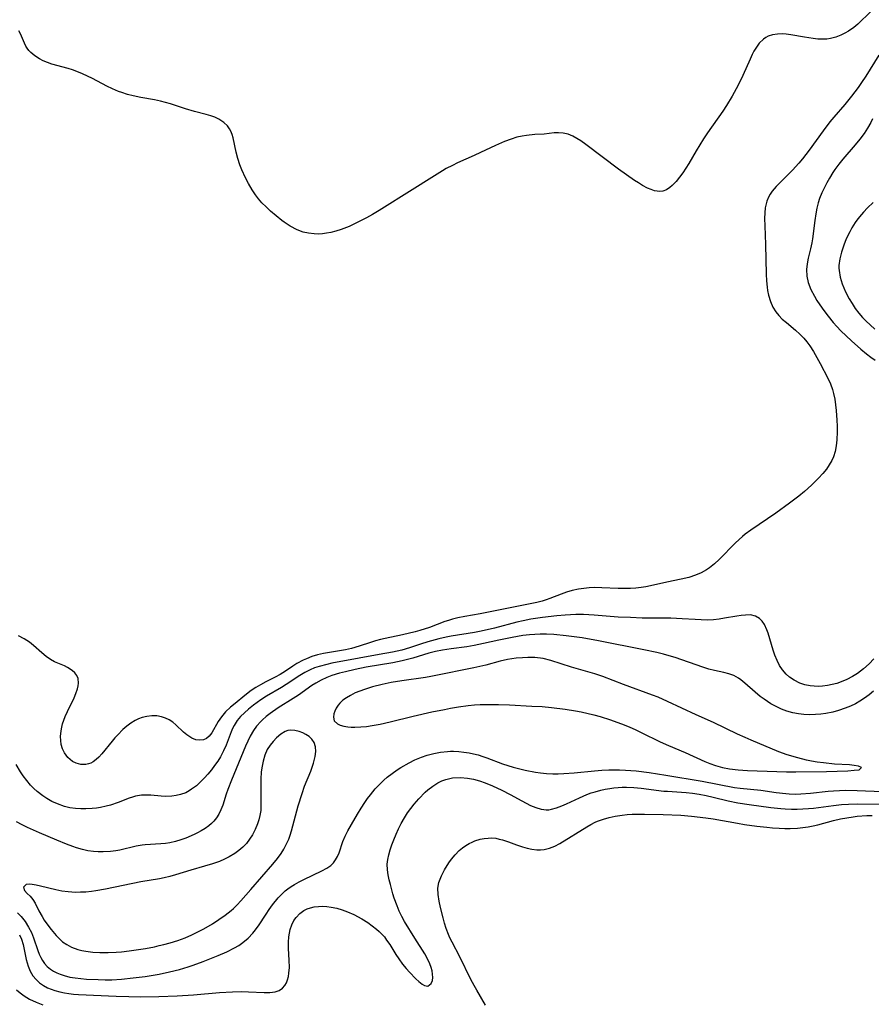
# Model space of a CAD drawing. Units: inches. Extents: x 2093554 to 2099000, y 159434 to 164893.
# Drawn here: x 2094123 to 2094230, y 160023 to 160146 of the extents above; entities that cross this region are included whole.
import ezdxf

# ---------------------------------------------------------------- set-up
doc = ezdxf.new("R2010")
doc.units = ezdxf.units.IN
doc.header["$MEASUREMENT"] = 0
doc.layers.add('c_13_T15S_R19E', color=156, linetype='Continuous')

msp = doc.modelspace()

# ---------------------------------------------------------------- linework, layer by layer
at = {"layer": 'c_13_T15S_R19E'}
for points in [[(2094230.21, 160147.41, 960), (2094228.55, 160145.83, 960), (2094228.05, 160145.41, 960), (2094227.39, 160144.94, 960), (2094226.92, 160144.67, 960), (2094226.43, 160144.43, 960), (2094225.79, 160144.18, 960), (2094225.12, 160144.01, 960), (2094224.64, 160143.94, 960), (2094224.16, 160143.92, 960), (2094223.52, 160143.94, 960), (2094222.93, 160144, 960), (2094221.85, 160144.17, 960), (2094220.14, 160144.48, 960), (2094219.53, 160144.56, 960), (2094219.09, 160144.59, 960), (2094218.45, 160144.57, 960), (2094217.84, 160144.48, 960), (2094217.27, 160144.29, 960), (2094216.98, 160144.13, 960), (2094216.68, 160143.92, 960), (2094216.17, 160143.41, 960), (2094215.72, 160142.78, 960), (2094215.5, 160142.41, 960), (2094215.28, 160142.01, 960), (2094215.01, 160141.43, 960), (2094214.1, 160139.37, 960), (2094213.5, 160138.13, 960), (2094212.76, 160136.77, 960), (2094212.05, 160135.59, 960), (2094211.6, 160134.9, 960), (2094209.68, 160132.18, 960), (2094209.15, 160131.39, 960), (2094208.23, 160129.9, 960), (2094207.3, 160128.32, 960), (2094206.54, 160127.15, 960), (2094206.13, 160126.58, 960), (2094205.71, 160126.06, 960), (2094205.22, 160125.54, 960), (2094204.93, 160125.29, 960), (2094204.52, 160125.02, 960), (2094204.05, 160124.84, 960), (2094203.66, 160124.8, 960), (2094203.01, 160124.89, 960), (2094202.57, 160125.03, 960), (2094202.11, 160125.22, 960), (2094201.47, 160125.56, 960), (2094200.98, 160125.86, 960), (2094200.48, 160126.19, 960), (2094198.48, 160127.61, 960), (2094194.35, 160130.71, 960), (2094193.74, 160131.14, 960), (2094193.24, 160131.47, 960), (2094192.74, 160131.75, 960), (2094192.16, 160131.99, 960), (2094191.51, 160132.13, 960), (2094190.95, 160132.18, 960), (2094190.39, 160132.16, 960), (2094189.14, 160132, 960), (2094187.94, 160131.94, 960), (2094186.89, 160131.84, 960), (2094186.37, 160131.76, 960), (2094185.69, 160131.6, 960), (2094185, 160131.38, 960), (2094184.16, 160131.08, 960), (2094183.03, 160130.58, 960), (2094181.13, 160129.67, 960), (2094180.33, 160129.3, 960), (2094178.25, 160128.39, 960), (2094177.6, 160128.07, 960), (2094176.82, 160127.66, 960), (2094176.33, 160127.37, 960), (2094175.02, 160126.56, 960), (2094172.54, 160124.98, 960), (2094168.37, 160122.39, 960), (2094167.56, 160121.91, 960), (2094166.81, 160121.49, 960), (2094166.06, 160121.09, 960), (2094165.36, 160120.75, 960), (2094164.6, 160120.4, 960), (2094163.61, 160120.01, 960), (2094162.96, 160119.8, 960), (2094162.3, 160119.64, 960), (2094161.79, 160119.55, 960), (2094161.28, 160119.49, 960), (2094160.75, 160119.45, 960), (2094160.23, 160119.46, 960), (2094159.5, 160119.54, 960), (2094158.85, 160119.7, 960), (2094158.1, 160119.97, 960), (2094157.2, 160120.44, 960), (2094156.43, 160120.95, 960), (2094156.17, 160121.14, 960), (2094155.44, 160121.72, 960), (2094154.73, 160122.34, 960), (2094154.18, 160122.85, 960), (2094153.66, 160123.38, 960), (2094153.23, 160123.86, 960), (2094152.85, 160124.37, 960), (2094152.41, 160125.01, 960), (2094151.95, 160125.79, 960), (2094151.57, 160126.52, 960), (2094151.11, 160127.53, 960), (2094150.88, 160128.15, 960), (2094150.63, 160128.94, 960), (2094150.43, 160129.72, 960), (2094150.04, 160131.52, 960), (2094149.9, 160131.97, 960), (2094149.73, 160132.39, 960), (2094149.59, 160132.65, 960), (2094149.33, 160133.04, 960), (2094148.88, 160133.47, 960), (2094148.23, 160133.89, 960), (2094147.75, 160134.11, 960), (2094147.24, 160134.29, 960), (2094146.66, 160134.46, 960), (2094145.18, 160134.84, 960), (2094144.05, 160135.16, 960), (2094142.16, 160135.8, 960), (2094141.55, 160135.99, 960), (2094140.9, 160136.15, 960), (2094140.17, 160136.3, 960), (2094138.45, 160136.6, 960), (2094137.47, 160136.81, 960), (2094136.76, 160136.99, 960), (2094136.06, 160137.21, 960), (2094135.64, 160137.36, 960), (2094134.89, 160137.68, 960), (2094134.16, 160138.04, 960), (2094132.34, 160139, 960), (2094131.12, 160139.57, 960), (2094130.4, 160139.86, 960), (2094129.85, 160140.06, 960), (2094129.3, 160140.23, 960), (2094127.25, 160140.8, 960), (2094126.69, 160141, 960), (2094126.17, 160141.22, 960), (2094125.69, 160141.47, 960), (2094125.12, 160141.83, 960), (2094124.62, 160142.24, 960), (2094124.35, 160142.52, 960), (2094124.15, 160142.78, 960), (2094123.99, 160143.04, 960), (2094123.8, 160143.44, 960), (2094123.32, 160144.59, 960), (2094123.11, 160144.99, 960)], [(2094231.2, 160141.92, 958), (2094229.54, 160139.28, 958), (2094229.03, 160138.5, 958), (2094228.58, 160137.85, 958), (2094227.77, 160136.76, 958), (2094226.91, 160135.71, 958), (2094225.55, 160134.14, 958), (2094225.05, 160133.54, 958), (2094224.18, 160132.41, 958), (2094222.45, 160129.99, 958), (2094221.6, 160128.91, 958), (2094221.13, 160128.36, 958), (2094220.33, 160127.47, 958), (2094219.73, 160126.86, 958), (2094218.76, 160125.9, 958), (2094218.28, 160125.41, 958), (2094217.79, 160124.82, 958), (2094217.53, 160124.45, 958), (2094217.31, 160124.07, 958), (2094217.11, 160123.59, 958), (2094216.91, 160122.75, 958), (2094216.85, 160122.09, 958), (2094216.83, 160121.41, 958), (2094216.85, 160120.49, 958), (2094216.97, 160118.14, 958), (2094217.05, 160114.42, 958), (2094217.09, 160113.58, 958), (2094217.16, 160112.76, 958), (2094217.22, 160112.34, 958), (2094217.34, 160111.75, 958), (2094217.57, 160110.97, 958), (2094217.88, 160110.25, 958), (2094218.24, 160109.69, 958), (2094218.63, 160109.21, 958), (2094219.06, 160108.77, 958), (2094219.57, 160108.32, 958), (2094220.73, 160107.35, 958), (2094221.27, 160106.87, 958), (2094221.77, 160106.36, 958), (2094222.15, 160105.91, 958), (2094222.53, 160105.38, 958), (2094222.97, 160104.68, 958), (2094223.82, 160103.18, 958), (2094224.77, 160101.34, 958), (2094225.1, 160100.61, 958), (2094225.36, 160099.93, 958), (2094225.51, 160099.4, 958), (2094225.65, 160098.7, 958), (2094225.76, 160097.99, 958), (2094225.84, 160097.27, 958), (2094225.93, 160096.05, 958), (2094225.95, 160095.32, 958), (2094225.96, 160094.59, 958), (2094225.92, 160093.6, 958), (2094225.84, 160092.84, 958), (2094225.69, 160092.11, 958), (2094225.49, 160091.46, 958), (2094225.28, 160090.99, 958), (2094224.97, 160090.45, 958), (2094224.6, 160089.9, 958), (2094224.17, 160089.37, 958), (2094223.63, 160088.78, 958), (2094222.75, 160087.91, 958), (2094221.85, 160087.11, 958), (2094221.15, 160086.53, 958), (2094219.98, 160085.63, 958), (2094218.23, 160084.37, 958), (2094215.1, 160082.25, 958), (2094214.38, 160081.72, 958), (2094214.05, 160081.45, 958), (2094213.18, 160080.67, 958), (2094211.11, 160078.55, 958), (2094210.53, 160078.01, 958), (2094209.92, 160077.52, 958), (2094209.52, 160077.24, 958), (2094208.85, 160076.88, 958), (2094208.16, 160076.59, 958), (2094207.31, 160076.31, 958), (2094206.35, 160076.08, 958), (2094204.55, 160075.7, 958), (2094202.48, 160075.23, 958), (2094201.91, 160075.12, 958), (2094201.34, 160075.03, 958), (2094200.65, 160074.96, 958), (2094199.96, 160074.92, 958), (2094199.15, 160074.91, 958), (2094198.44, 160074.92, 958), (2094196.37, 160075.01, 958), (2094195.45, 160075.02, 958), (2094194.78, 160074.99, 958), (2094194.1, 160074.92, 958), (2094193.43, 160074.82, 958), (2094192.64, 160074.65, 958), (2094191.95, 160074.44, 958), (2094191.28, 160074.2, 958), (2094189.86, 160073.64, 958), (2094189.4, 160073.49, 958), (2094188.89, 160073.33, 958), (2094188.19, 160073.15, 958), (2094186.74, 160072.84, 958), (2094181.09, 160071.75, 958), (2094179.15, 160071.4, 958), (2094178.26, 160071.22, 958), (2094177.62, 160071.06, 958), (2094177.12, 160070.91, 958), (2094176.64, 160070.75, 958), (2094174.7, 160070.02, 958), (2094173.5, 160069.64, 958), (2094172.9, 160069.48, 958), (2094171.32, 160069.09, 958), (2094169.14, 160068.65, 958), (2094168.54, 160068.51, 958), (2094167.91, 160068.33, 958), (2094167.3, 160068.14, 958), (2094165.87, 160067.65, 958), (2094164.91, 160067.39, 958), (2094164.15, 160067.22, 958), (2094161.4, 160066.73, 958), (2094160.65, 160066.56, 958), (2094159.92, 160066.35, 958), (2094159.25, 160066.09, 958), (2094158.82, 160065.9, 958), (2094158.05, 160065.48, 958), (2094157.55, 160065.16, 958), (2094156.63, 160064.53, 958), (2094155.95, 160064.11, 958), (2094155.33, 160063.77, 958), (2094154.16, 160063.18, 958), (2094153.49, 160062.82, 958), (2094152.89, 160062.47, 958), (2094152.3, 160062.08, 958), (2094151.73, 160061.65, 958), (2094150.06, 160060.3, 958), (2094149.7, 160060, 958), (2094149.09, 160059.41, 958), (2094148.59, 160058.81, 958), (2094148.16, 160058.19, 958), (2094147.35, 160056.79, 958), (2094147.01, 160056.34, 958), (2094146.69, 160056.08, 958), (2094146.29, 160055.89, 958), (2094145.83, 160055.84, 958), (2094145.35, 160055.91, 958), (2094144.86, 160056.1, 958), (2094144.59, 160056.26, 958), (2094144.2, 160056.54, 958), (2094143.81, 160056.88, 958), (2094142.84, 160057.79, 958), (2094142.44, 160058.11, 958), (2094142.01, 160058.4, 958), (2094141.54, 160058.64, 958), (2094141.04, 160058.81, 958), (2094140.45, 160058.91, 958), (2094139.83, 160058.92, 958), (2094139.19, 160058.84, 958), (2094138.58, 160058.69, 958), (2094138.15, 160058.53, 958), (2094137.72, 160058.33, 958), (2094137.18, 160058, 958), (2094136.67, 160057.62, 958), (2094136.18, 160057.19, 958), (2094135.53, 160056.53, 958), (2094135.17, 160056.13, 958), (2094134.82, 160055.73, 958), (2094133.51, 160054.14, 958), (2094133.15, 160053.74, 958), (2094132.81, 160053.42, 958), (2094132.45, 160053.15, 958), (2094132.13, 160052.98, 958), (2094131.86, 160052.87, 958), (2094131.52, 160052.8, 958), (2094130.91, 160052.8, 958), (2094130.31, 160052.96, 958), (2094129.86, 160053.19, 958), (2094129.25, 160053.7, 958), (2094128.84, 160054.25, 958), (2094128.59, 160054.75, 958), (2094128.42, 160055.31, 958), (2094128.36, 160055.8, 958), (2094128.35, 160056.32, 958), (2094128.37, 160056.71, 958), (2094128.46, 160057.3, 958), (2094128.6, 160057.89, 958), (2094128.75, 160058.36, 958), (2094128.92, 160058.82, 958), (2094129.21, 160059.48, 958), (2094130.04, 160061.17, 958), (2094130.28, 160061.74, 958), (2094130.46, 160062.3, 958), (2094130.55, 160062.68, 958), (2094130.6, 160063.04, 958), (2094130.56, 160063.61, 958), (2094130.4, 160063.98, 958), (2094130.14, 160064.32, 958), (2094129.8, 160064.62, 958), (2094129.22, 160064.99, 958), (2094128.84, 160065.18, 958), (2094127.6, 160065.72, 958), (2094127.08, 160066, 958), (2094126.52, 160066.39, 958), (2094125.98, 160066.83, 958), (2094124.95, 160067.74, 958), (2094124.42, 160068.16, 958), (2094123.76, 160068.6, 958), (2094123.04, 160068.98, 958)], [(2094230.41, 160133.92, 956), (2094230.18, 160133.45, 956), (2094229.78, 160132.75, 956), (2094229.34, 160132.08, 956), (2094228.79, 160131.35, 956), (2094228.21, 160130.65, 956), (2094226.68, 160128.86, 956), (2094226.17, 160128.21, 956), (2094225.68, 160127.55, 956), (2094225.43, 160127.18, 956), (2094224.98, 160126.46, 956), (2094224.65, 160125.89, 956), (2094224.35, 160125.3, 956), (2094224.03, 160124.62, 956), (2094223.75, 160123.93, 956), (2094223.57, 160123.35, 956), (2094223.42, 160122.68, 956), (2094223.29, 160122, 956), (2094223.17, 160121.14, 956), (2094222.87, 160118.83, 956), (2094222.78, 160118.33, 956), (2094222.62, 160117.57, 956), (2094222.33, 160116.4, 956), (2094222.19, 160115.72, 956), (2094222.11, 160115.01, 956), (2094222.15, 160114.16, 956), (2094222.32, 160113.37, 956), (2094222.65, 160112.47, 956), (2094223.09, 160111.62, 956), (2094223.42, 160111.09, 956), (2094223.78, 160110.56, 956), (2094224.3, 160109.84, 956), (2094224.83, 160109.14, 956), (2094225.46, 160108.35, 956), (2094225.93, 160107.81, 956), (2094226.42, 160107.29, 956), (2094227.08, 160106.66, 956), (2094227.76, 160106.04, 956), (2094228.93, 160105, 956), (2094229.63, 160104.41, 956), (2094230.18, 160103.99, 956), (2094230.74, 160103.58, 956)], [(2094230.48, 160123.39, 954), (2094229.79, 160122.74, 954), (2094229.26, 160122.19, 954), (2094228.76, 160121.62, 954), (2094228.42, 160121.17, 954), (2094228.22, 160120.88, 954), (2094227.81, 160120.23, 954), (2094227.55, 160119.74, 954), (2094227.3, 160119.25, 954), (2094227.06, 160118.71, 954), (2094226.84, 160118.17, 954), (2094226.5, 160117.18, 954), (2094226.29, 160116.33, 954), (2094226.18, 160115.48, 954), (2094226.17, 160115.17, 954), (2094226.19, 160114.85, 954), (2094226.34, 160114.02, 954), (2094226.59, 160113.18, 954), (2094226.79, 160112.69, 954), (2094227, 160112.2, 954), (2094227.46, 160111.32, 954), (2094227.83, 160110.7, 954), (2094228.23, 160110.09, 954), (2094228.67, 160109.51, 954), (2094229.13, 160108.98, 954), (2094229.6, 160108.49, 954), (2094230.09, 160108.03, 954), (2094230.71, 160107.5, 954)], [(2094230.56, 160066.08, 956), (2094229.96, 160065.45, 956), (2094229.26, 160064.82, 956), (2094228.5, 160064.25, 956), (2094227.88, 160063.87, 956), (2094227.18, 160063.5, 956), (2094226.45, 160063.18, 956), (2094225.9, 160062.99, 956), (2094225.34, 160062.84, 956), (2094224.73, 160062.72, 956), (2094224.12, 160062.65, 956), (2094223.61, 160062.62, 956), (2094223.08, 160062.63, 956), (2094222.56, 160062.68, 956), (2094221.9, 160062.82, 956), (2094221.28, 160063.03, 956), (2094220.54, 160063.39, 956), (2094219.96, 160063.79, 956), (2094219.56, 160064.15, 956), (2094219.09, 160064.69, 956), (2094218.72, 160065.25, 956), (2094218.41, 160065.87, 956), (2094218.14, 160066.53, 956), (2094217.92, 160067.18, 956), (2094217.27, 160069.29, 956), (2094217.11, 160069.72, 956), (2094216.81, 160070.37, 956), (2094216.52, 160070.8, 956), (2094216.19, 160071.16, 956), (2094215.71, 160071.45, 956), (2094215.06, 160071.59, 956), (2094214.44, 160071.58, 956), (2094213.91, 160071.53, 956), (2094213.36, 160071.45, 956), (2094211.8, 160071.17, 956), (2094211.12, 160071.06, 956), (2094210.42, 160070.98, 956), (2094209.65, 160070.95, 956), (2094208.88, 160070.96, 956), (2094208.1, 160071, 956), (2094206.48, 160071.1, 956), (2094205.04, 160071.18, 956), (2094203.94, 160071.2, 956), (2094201.44, 160071.2, 956), (2094199.96, 160071.25, 956), (2094198.45, 160071.33, 956), (2094195.42, 160071.57, 956), (2094194.09, 160071.64, 956), (2094193.1, 160071.64, 956), (2094192.45, 160071.62, 956), (2094191.76, 160071.57, 956), (2094190.72, 160071.47, 956), (2094188.9, 160071.25, 956), (2094187.46, 160071.04, 956), (2094186.48, 160070.85, 956), (2094185.71, 160070.68, 956), (2094182.88, 160069.93, 956), (2094181.23, 160069.55, 956), (2094180.36, 160069.39, 956), (2094177.46, 160068.94, 956), (2094176.8, 160068.81, 956), (2094175.87, 160068.59, 956), (2094174.5, 160068.21, 956), (2094173.58, 160067.92, 956), (2094172.21, 160067.47, 956), (2094171.24, 160067.18, 956), (2094170.06, 160066.93, 956), (2094168.39, 160066.64, 956), (2094165.88, 160066.14, 956), (2094162.45, 160065.52, 956), (2094161.82, 160065.38, 956), (2094160.85, 160065.13, 956), (2094160.28, 160064.94, 956), (2094159.73, 160064.71, 956), (2094159.04, 160064.36, 956), (2094158.42, 160063.99, 956), (2094156.71, 160062.84, 956), (2094156.1, 160062.46, 956), (2094154.24, 160061.37, 956), (2094153.53, 160060.92, 956), (2094152.59, 160060.26, 956), (2094151.97, 160059.76, 956), (2094151.45, 160059.31, 956), (2094150.97, 160058.84, 956), (2094150.55, 160058.33, 956), (2094150.16, 160057.72, 956), (2094149.96, 160057.32, 956), (2094149.79, 160056.91, 956), (2094149.17, 160055.23, 956), (2094148.83, 160054.5, 956), (2094148.44, 160053.78, 956), (2094148.09, 160053.23, 956), (2094147.71, 160052.68, 956), (2094147.3, 160052.14, 956), (2094146.84, 160051.58, 956), (2094146.42, 160051.11, 956), (2094145.99, 160050.66, 956), (2094145.42, 160050.14, 956), (2094144.82, 160049.69, 956), (2094144.49, 160049.48, 956), (2094144.08, 160049.26, 956), (2094143.42, 160049.02, 956), (2094142.89, 160048.9, 956), (2094142.34, 160048.82, 956), (2094141.59, 160048.78, 956), (2094141, 160048.81, 956), (2094139.69, 160048.93, 956), (2094139.24, 160048.96, 956), (2094138.51, 160048.94, 956), (2094137.78, 160048.81, 956), (2094137.38, 160048.69, 956), (2094136.97, 160048.55, 956), (2094135.59, 160048.03, 956), (2094134.61, 160047.7, 956), (2094134.09, 160047.56, 956), (2094133.36, 160047.41, 956), (2094132.84, 160047.32, 956), (2094132.32, 160047.26, 956), (2094131.54, 160047.21, 956), (2094130.87, 160047.22, 956), (2094130.21, 160047.26, 956), (2094129.5, 160047.37, 956), (2094128.83, 160047.54, 956), (2094127.95, 160047.85, 956), (2094127.26, 160048.17, 956), (2094126.6, 160048.54, 956), (2094126.1, 160048.87, 956), (2094125.42, 160049.4, 956), (2094124.99, 160049.8, 956), (2094124.58, 160050.22, 956), (2094124.1, 160050.78, 956), (2094123.65, 160051.37, 956), (2094123.31, 160051.88, 956), (2094122.77, 160052.79, 956)], [(2094230.52, 160062, 954), (2094229.96, 160061.56, 954), (2094229.39, 160061.14, 954), (2094228.82, 160060.77, 954), (2094228.25, 160060.44, 954), (2094227.62, 160060.13, 954), (2094226.96, 160059.86, 954), (2094226.11, 160059.57, 954), (2094225.4, 160059.38, 954), (2094224.53, 160059.21, 954), (2094223.89, 160059.12, 954), (2094223.24, 160059.07, 954), (2094222.46, 160059.05, 954), (2094221.78, 160059.09, 954), (2094221.09, 160059.17, 954), (2094220.4, 160059.31, 954), (2094219.63, 160059.52, 954), (2094218.95, 160059.77, 954), (2094218.29, 160060.07, 954), (2094217.62, 160060.43, 954), (2094217.19, 160060.7, 954), (2094216.77, 160060.99, 954), (2094216.27, 160061.36, 954), (2094215.63, 160061.89, 954), (2094214.36, 160063.02, 954), (2094213.85, 160063.44, 954), (2094213.54, 160063.65, 954), (2094212.98, 160063.97, 954), (2094212.34, 160064.2, 954), (2094211.7, 160064.36, 954), (2094210.54, 160064.59, 954), (2094209.84, 160064.77, 954), (2094209.09, 160065.01, 954), (2094205.58, 160066.25, 954), (2094204.85, 160066.47, 954), (2094204.14, 160066.67, 954), (2094203.31, 160066.87, 954), (2094201.64, 160067.22, 954), (2094195.94, 160068.34, 954), (2094193.9, 160068.7, 954), (2094191.9, 160068.98, 954), (2094190.36, 160069.12, 954), (2094189.41, 160069.16, 954), (2094188.61, 160069.16, 954), (2094187.95, 160069.14, 954), (2094187.3, 160069.09, 954), (2094186.46, 160069, 954), (2094185.1, 160068.77, 954), (2094183.43, 160068.43, 954), (2094181.49, 160067.99, 954), (2094180.34, 160067.75, 954), (2094179.39, 160067.6, 954), (2094177.44, 160067.34, 954), (2094176.33, 160067.16, 954), (2094175.48, 160067, 954), (2094174.64, 160066.79, 954), (2094172.61, 160066.17, 954), (2094171.94, 160065.98, 954), (2094171.26, 160065.81, 954), (2094170.1, 160065.58, 954), (2094166.76, 160065.01, 954), (2094165.38, 160064.74, 954), (2094164.15, 160064.46, 954), (2094163.4, 160064.27, 954), (2094162.44, 160063.97, 954), (2094161.8, 160063.73, 954), (2094161.11, 160063.41, 954), (2094160.44, 160063.04, 954), (2094159.93, 160062.71, 954), (2094158.23, 160061.52, 954), (2094157.6, 160061.11, 954), (2094155.69, 160059.92, 954), (2094154.7, 160059.22, 954), (2094154.2, 160058.82, 954), (2094153.73, 160058.41, 954), (2094153.52, 160058.21, 954), (2094152.98, 160057.62, 954), (2094152.59, 160057.08, 954), (2094152.16, 160056.34, 954), (2094151.87, 160055.73, 954), (2094151.6, 160055.1, 954), (2094149.82, 160050.85, 954), (2094149.36, 160049.65, 954), (2094149.16, 160049.07, 954), (2094148.72, 160047.7, 954), (2094148.5, 160047.11, 954), (2094148.23, 160046.55, 954), (2094147.94, 160046.1, 954), (2094147.6, 160045.69, 954), (2094147.3, 160045.39, 954), (2094146.96, 160045.1, 954), (2094146.5, 160044.77, 954), (2094146, 160044.46, 954), (2094145.57, 160044.22, 954), (2094145.12, 160044, 954), (2094144.1, 160043.56, 954), (2094143.47, 160043.34, 954), (2094142.78, 160043.13, 954), (2094142.08, 160042.97, 954), (2094141.53, 160042.88, 954), (2094140.96, 160042.82, 954), (2094138.99, 160042.7, 954), (2094138.58, 160042.65, 954), (2094137.83, 160042.52, 954), (2094135.8, 160042.04, 954), (2094135.28, 160041.95, 954), (2094134.64, 160041.87, 954), (2094133.68, 160041.81, 954), (2094133.08, 160041.82, 954), (2094132.47, 160041.86, 954), (2094131.79, 160041.97, 954), (2094131.12, 160042.12, 954), (2094130.36, 160042.35, 954), (2094129.88, 160042.51, 954), (2094129.11, 160042.8, 954), (2094127.88, 160043.29, 954), (2094125.68, 160044.2, 954), (2094124.18, 160044.89, 954), (2094123.5, 160045.23, 954), (2094122.81, 160045.61, 954)], [(2094122.94, 160034.15, 954), (2094123.38, 160033.71, 954), (2094123.89, 160033.07, 954), (2094124.33, 160032.38, 954), (2094124.68, 160031.71, 954), (2094124.96, 160031.03, 954), (2094125.5, 160029.44, 954), (2094125.67, 160028.98, 954), (2094125.86, 160028.55, 954), (2094126.07, 160028.17, 954), (2094126.32, 160027.81, 954), (2094126.68, 160027.41, 954), (2094127.09, 160027.07, 954), (2094127.46, 160026.83, 954), (2094127.86, 160026.63, 954), (2094128.31, 160026.44, 954), (2094128.79, 160026.28, 954), (2094129.52, 160026.1, 954), (2094130.19, 160025.99, 954), (2094130.9, 160025.9, 954), (2094131.62, 160025.84, 954), (2094133.08, 160025.77, 954), (2094133.94, 160025.75, 954), (2094134.8, 160025.76, 954), (2094135.99, 160025.83, 954), (2094137.47, 160025.98, 954), (2094138.99, 160026.18, 954), (2094140.75, 160026.47, 954), (2094142.05, 160026.74, 954), (2094143.28, 160027.05, 954), (2094144.39, 160027.37, 954), (2094145.03, 160027.59, 954), (2094146.25, 160028.03, 954), (2094148.16, 160028.79, 954), (2094149.24, 160029.27, 954), (2094150.21, 160029.76, 954), (2094150.75, 160030.08, 954), (2094151.26, 160030.43, 954), (2094151.91, 160030.97, 954), (2094152.5, 160031.59, 954), (2094152.69, 160031.81, 954), (2094153.21, 160032.52, 954), (2094154.17, 160034, 954), (2094154.57, 160034.59, 954), (2094154.99, 160035.17, 954), (2094155.71, 160036.05, 954), (2094156.27, 160036.62, 954), (2094156.59, 160036.91, 954), (2094156.91, 160037.17, 954), (2094157.32, 160037.47, 954), (2094157.75, 160037.74, 954), (2094158.34, 160038.08, 954), (2094158.9, 160038.37, 954), (2094161.19, 160039.43, 954), (2094161.81, 160039.78, 954), (2094162.3, 160040.12, 954), (2094162.64, 160040.45, 954), (2094162.92, 160040.81, 954), (2094163.16, 160041.24, 954), (2094163.35, 160041.7, 954), (2094163.84, 160043.13, 954), (2094164.13, 160043.79, 954), (2094164.47, 160044.46, 954), (2094164.91, 160045.25, 954), (2094165.67, 160046.56, 954), (2094166.12, 160047.3, 954), (2094166.59, 160048.04, 954), (2094166.93, 160048.53, 954), (2094167.28, 160049, 954), (2094167.9, 160049.75, 954), (2094168.58, 160050.45, 954), (2094168.99, 160050.83, 954), (2094169.41, 160051.19, 954), (2094170.01, 160051.67, 954), (2094170.64, 160052.12, 954), (2094171.13, 160052.43, 954), (2094172.15, 160053.02, 954), (2094172.88, 160053.39, 954), (2094173.72, 160053.73, 954), (2094174.44, 160053.97, 954), (2094175.24, 160054.18, 954), (2094176.1, 160054.34, 954), (2094176.97, 160054.44, 954), (2094177.36, 160054.46, 954), (2094177.72, 160054.46, 954), (2094178.39, 160054.44, 954), (2094179.05, 160054.37, 954), (2094179.71, 160054.27, 954), (2094180.24, 160054.16, 954), (2094180.84, 160054, 954), (2094181.43, 160053.82, 954), (2094181.93, 160053.65, 954), (2094183.91, 160052.9, 954), (2094184.56, 160052.68, 954), (2094185.23, 160052.48, 954), (2094185.75, 160052.33, 954), (2094186.75, 160052.09, 954), (2094188.03, 160051.84, 954), (2094188.67, 160051.75, 954), (2094189.43, 160051.67, 954), (2094190.22, 160051.64, 954), (2094190.9, 160051.63, 954), (2094191.59, 160051.65, 954), (2094192.9, 160051.75, 954), (2094195.47, 160052, 954), (2094196.37, 160052.07, 954), (2094197.27, 160052.11, 954), (2094198.61, 160052.11, 954), (2094199.35, 160052.09, 954), (2094200.7, 160051.99, 954), (2094202.31, 160051.8, 954), (2094204.41, 160051.48, 954), (2094209, 160050.7, 954), (2094213.04, 160049.93, 954), (2094213.75, 160049.83, 954), (2094216.36, 160049.58, 954), (2094218.3, 160049.29, 954), (2094219.49, 160049.14, 954), (2094219.94, 160049.11, 954), (2094220.66, 160049.09, 954), (2094221.38, 160049.11, 954), (2094222.6, 160049.19, 954), (2094224.81, 160049.45, 954), (2094225.49, 160049.51, 954), (2094226.26, 160049.55, 954), (2094227.03, 160049.56, 954), (2094228.46, 160049.54, 954), (2094231.65, 160049.39, 954)], [(2094123.19, 160031.41, 956), (2094123.44, 160030.85, 956), (2094123.64, 160030.18, 956), (2094124.02, 160028.3, 956), (2094124.25, 160027.48, 956), (2094124.51, 160026.85, 956), (2094124.85, 160026.26, 956), (2094125.26, 160025.77, 956), (2094125.7, 160025.37, 956), (2094126.19, 160025.03, 956), (2094126.71, 160024.75, 956), (2094127.16, 160024.56, 956), (2094127.62, 160024.4, 956), (2094128.27, 160024.22, 956), (2094128.82, 160024.1, 956), (2094129.39, 160024.01, 956), (2094129.99, 160023.94, 956), (2094130.59, 160023.89, 956), (2094135.35, 160023.69, 956), (2094136.93, 160023.65, 956), (2094138.39, 160023.62, 956), (2094140.69, 160023.64, 956), (2094142.99, 160023.72, 956), (2094145.07, 160023.86, 956), (2094148.3, 160024.15, 956), (2094149.97, 160024.24, 956), (2094151.07, 160024.26, 956), (2094151.96, 160024.24, 956), (2094153.94, 160024.16, 956), (2094154.63, 160024.17, 956), (2094155.32, 160024.25, 956), (2094155.82, 160024.41, 956), (2094156.22, 160024.68, 956), (2094156.55, 160025.05, 956), (2094156.74, 160025.37, 956), (2094156.88, 160025.73, 956), (2094156.98, 160026.15, 956), (2094157.05, 160026.6, 956), (2094157.1, 160027.3, 956), (2094157.09, 160028.22, 956), (2094157.01, 160029.7, 956), (2094156.99, 160030.46, 956), (2094157.03, 160031.13, 956), (2094157.21, 160032.09, 956), (2094157.41, 160032.67, 956), (2094157.68, 160033.21, 956), (2094157.94, 160033.59, 956), (2094158.4, 160034.07, 956), (2094158.94, 160034.46, 956), (2094159.33, 160034.66, 956), (2094159.74, 160034.81, 956), (2094160.24, 160034.92, 956), (2094160.77, 160034.98, 956), (2094161.31, 160034.99, 956), (2094161.83, 160034.95, 956), (2094162.37, 160034.88, 956), (2094163.07, 160034.73, 956), (2094163.75, 160034.53, 956), (2094164.43, 160034.29, 956), (2094165.22, 160033.94, 956), (2094166.22, 160033.4, 956), (2094166.96, 160032.93, 956), (2094167.52, 160032.53, 956), (2094168.05, 160032.11, 956), (2094168.4, 160031.81, 956), (2094168.73, 160031.48, 956), (2094169.04, 160031.13, 956), (2094169.32, 160030.75, 956), (2094169.71, 160030.18, 956), (2094170.48, 160028.93, 956), (2094170.85, 160028.37, 956), (2094171.33, 160027.72, 956), (2094171.77, 160027.19, 956), (2094172.2, 160026.73, 956), (2094173.01, 160025.88, 956), (2094173.39, 160025.52, 956), (2094173.79, 160025.2, 956), (2094174.1, 160025.02, 956), (2094174.52, 160024.97, 956), (2094174.93, 160025.28, 956), (2094175.08, 160025.68, 956), (2094175.12, 160026.05, 956), (2094175.1, 160026.47, 956), (2094175.04, 160026.86, 956), (2094174.92, 160027.31, 956), (2094174.76, 160027.77, 956), (2094174.52, 160028.31, 956), (2094174.14, 160029, 956), (2094172.87, 160030.99, 956), (2094171.59, 160033.08, 956), (2094171.23, 160033.71, 956), (2094170.92, 160034.37, 956), (2094170.64, 160035.05, 956), (2094170.29, 160036.02, 956), (2094170.12, 160036.55, 956), (2094169.8, 160037.71, 956), (2094169.65, 160038.33, 956), (2094169.52, 160038.94, 956), (2094169.43, 160039.56, 956), (2094169.4, 160040.26, 956), (2094169.46, 160040.87, 956), (2094169.59, 160041.47, 956), (2094169.76, 160042.08, 956), (2094169.98, 160042.71, 956), (2094170.23, 160043.35, 956), (2094170.52, 160044.04, 956), (2094170.83, 160044.72, 956), (2094171.16, 160045.39, 956), (2094171.56, 160046.11, 956), (2094171.97, 160046.74, 956), (2094172.36, 160047.29, 956), (2094172.78, 160047.82, 956), (2094173.37, 160048.5, 956), (2094174.18, 160049.31, 956), (2094174.51, 160049.61, 956), (2094175.13, 160050.08, 956), (2094175.78, 160050.49, 956), (2094176.27, 160050.73, 956), (2094176.78, 160050.92, 956), (2094177.6, 160051.11, 956), (2094178.61, 160051.16, 956), (2094179.49, 160051.08, 956), (2094180.26, 160050.94, 956), (2094180.99, 160050.74, 956), (2094181.72, 160050.48, 956), (2094182.65, 160050.11, 956), (2094183.82, 160049.58, 956), (2094184.85, 160049.04, 956), (2094186.31, 160048.23, 956), (2094187.42, 160047.67, 956), (2094188.08, 160047.39, 956), (2094188.74, 160047.19, 956), (2094189.08, 160047.13, 956), (2094189.39, 160047.11, 956), (2094189.7, 160047.12, 956), (2094190.05, 160047.17, 956), (2094190.7, 160047.35, 956), (2094191.36, 160047.6, 956), (2094191.92, 160047.85, 956), (2094193.55, 160048.62, 956), (2094194.51, 160049.03, 956), (2094195.04, 160049.23, 956), (2094195.52, 160049.38, 956), (2094196.26, 160049.58, 956), (2094196.81, 160049.7, 956), (2094197.37, 160049.8, 956), (2094197.89, 160049.87, 956), (2094198.41, 160049.92, 956), (2094198.94, 160049.95, 956), (2094199.48, 160049.95, 956), (2094200.42, 160049.91, 956), (2094201.34, 160049.83, 956), (2094204.19, 160049.47, 956), (2094204.65, 160049.43, 956), (2094206.97, 160049.28, 956), (2094207.76, 160049.19, 956), (2094208.62, 160049.06, 956), (2094209.49, 160048.89, 956), (2094210.37, 160048.69, 956), (2094212.26, 160048.22, 956), (2094213.47, 160047.97, 956), (2094214.88, 160047.76, 956), (2094217.64, 160047.41, 956), (2094218.88, 160047.27, 956), (2094219.43, 160047.23, 956), (2094220.22, 160047.19, 956), (2094220.94, 160047.19, 956), (2094221.66, 160047.21, 956), (2094222.37, 160047.26, 956), (2094222.99, 160047.32, 956), (2094225.49, 160047.66, 956), (2094226.51, 160047.76, 956), (2094227.39, 160047.81, 956), (2094228.47, 160047.85, 956), (2094232.73, 160047.83, 956)], [(2094181.74, 160022.55, 958), (2094180.65, 160024.43, 958), (2094180.32, 160025.04, 958), (2094179.93, 160025.8, 958), (2094178.54, 160028.63, 958), (2094177.56, 160030.46, 958), (2094177.29, 160031.01, 958), (2094177.09, 160031.45, 958), (2094176.82, 160032.18, 958), (2094176.61, 160032.85, 958), (2094176.42, 160033.53, 958), (2094176.09, 160034.84, 958), (2094175.92, 160035.64, 958), (2094175.79, 160036.46, 958), (2094175.78, 160037.25, 958), (2094175.91, 160037.97, 958), (2094176.21, 160038.82, 958), (2094176.59, 160039.57, 958), (2094177.16, 160040.46, 958), (2094177.49, 160040.91, 958), (2094177.95, 160041.47, 958), (2094178.46, 160041.98, 958), (2094178.87, 160042.32, 958), (2094179.3, 160042.63, 958), (2094179.69, 160042.86, 958), (2094180.09, 160043.06, 958), (2094180.41, 160043.19, 958), (2094181.09, 160043.4, 958), (2094181.58, 160043.5, 958), (2094182.08, 160043.56, 958), (2094182.56, 160043.57, 958), (2094183.04, 160043.53, 958), (2094183.48, 160043.44, 958), (2094183.91, 160043.32, 958), (2094184.63, 160043.07, 958), (2094185.66, 160042.69, 958), (2094186.4, 160042.44, 958), (2094186.99, 160042.28, 958), (2094187.58, 160042.15, 958), (2094188.22, 160042.08, 958), (2094188.68, 160042.07, 958), (2094189.14, 160042.11, 958), (2094189.82, 160042.27, 958), (2094190.48, 160042.54, 958), (2094191.1, 160042.87, 958), (2094194.48, 160044.98, 958), (2094195, 160045.27, 958), (2094195.53, 160045.54, 958), (2094195.85, 160045.68, 958), (2094196.57, 160045.94, 958), (2094197.31, 160046.15, 958), (2094198.07, 160046.31, 958), (2094198.92, 160046.43, 958), (2094199.56, 160046.5, 958), (2094200.2, 160046.54, 958), (2094200.86, 160046.57, 958), (2094201.74, 160046.58, 958), (2094204.07, 160046.53, 958), (2094206.3, 160046.43, 958), (2094207.64, 160046.33, 958), (2094209.46, 160046.12, 958), (2094210.37, 160045.98, 958), (2094213.43, 160045.43, 958), (2094214.32, 160045.28, 958), (2094215.86, 160045.06, 958), (2094217.13, 160044.91, 958), (2094217.85, 160044.85, 958), (2094218.68, 160044.79, 958), (2094219.4, 160044.77, 958), (2094220.07, 160044.78, 958), (2094220.98, 160044.82, 958), (2094221.65, 160044.89, 958), (2094222.31, 160044.98, 958), (2094222.92, 160045.1, 958), (2094223.52, 160045.24, 958), (2094225.51, 160045.77, 958), (2094226.37, 160045.97, 958), (2094227.17, 160046.12, 958), (2094227.98, 160046.24, 958), (2094228.49, 160046.3, 958), (2094229.68, 160046.38, 958), (2094230.36, 160046.4, 958)], [(2094122.79, 160024.51, 958), (2094123.25, 160024.1, 958), (2094123.75, 160023.74, 958), (2094124.45, 160023.32, 958), (2094125.27, 160022.94, 958), (2094126.13, 160022.61, 958)]]:
    msp.add_polyline3d(points, dxfattribs=at)
for points in [[(2094213.45, 160056.6, 952), (2094210.43, 160058.06, 952), (2094208.24, 160059.06, 952), (2094204.65, 160060.73, 952), (2094203.45, 160061.24, 952), (2094202.73, 160061.52, 952), (2094199.09, 160062.85, 952), (2094196.52, 160063.85, 952), (2094195.5, 160064.2, 952), (2094192.55, 160065.05, 952), (2094189.96, 160065.88, 952), (2094189, 160066.12, 952), (2094187.97, 160066.24, 952), (2094187.07, 160066.25, 952), (2094186.39, 160066.22, 952), (2094185.63, 160066.15, 952), (2094184.53, 160065.98, 952), (2094183.61, 160065.78, 952), (2094181.78, 160065.29, 952), (2094180.3, 160064.96, 952), (2094179.04, 160064.7, 952), (2094176.54, 160064.21, 952), (2094174.9, 160063.86, 952), (2094174.21, 160063.74, 952), (2094171.23, 160063.32, 952), (2094169.89, 160063.09, 952), (2094168.78, 160062.86, 952), (2094167.57, 160062.55, 952), (2094166.54, 160062.24, 952), (2094165.95, 160062.03, 952), (2094165.39, 160061.79, 952), (2094164.78, 160061.49, 952), (2094164.27, 160061.19, 952), (2094163.82, 160060.87, 952), (2094163.43, 160060.5, 952), (2094163.24, 160060.27, 952), (2094163, 160059.89, 952), (2094162.82, 160059.51, 952), (2094162.71, 160059.15, 952), (2094162.66, 160058.75, 952), (2094162.75, 160058.3, 952), (2094163.15, 160057.89, 952), (2094163.49, 160057.74, 952), (2094163.93, 160057.62, 952), (2094164.44, 160057.53, 952), (2094164.87, 160057.5, 952), (2094165.32, 160057.49, 952), (2094166.09, 160057.52, 952), (2094166.8, 160057.59, 952), (2094167.53, 160057.7, 952), (2094168.51, 160057.88, 952), (2094169.77, 160058.17, 952), (2094172.67, 160058.87, 952), (2094175.03, 160059.4, 952), (2094176.6, 160059.73, 952), (2094177.36, 160059.87, 952), (2094178.38, 160060.04, 952), (2094179.58, 160060.2, 952), (2094180.39, 160060.28, 952), (2094181.1, 160060.32, 952), (2094181.89, 160060.35, 952), (2094183.39, 160060.35, 952), (2094184.78, 160060.3, 952), (2094187.56, 160060.15, 952), (2094188.87, 160060.07, 952), (2094190.03, 160059.97, 952), (2094191.78, 160059.77, 952), (2094193.08, 160059.56, 952), (2094193.76, 160059.43, 952), (2094195.39, 160059.04, 952), (2094196.18, 160058.82, 952), (2094197.48, 160058.4, 952), (2094199.19, 160057.78, 952), (2094199.88, 160057.5, 952), (2094200.56, 160057.2, 952), (2094201.33, 160056.83, 952), (2094203.69, 160055.63, 952), (2094204.74, 160055.17, 952), (2094206.86, 160054.31, 952), (2094209.34, 160053.18, 952), (2094209.94, 160052.94, 952), (2094210.67, 160052.67, 952), (2094211.53, 160052.44, 952), (2094212.41, 160052.27, 952), (2094213.52, 160052.12, 952), (2094214.67, 160052.04, 952), (2094218.39, 160051.91, 952), (2094219.6, 160051.88, 952), (2094220.78, 160051.87, 952), (2094224.63, 160051.94, 952), (2094227.3, 160052.02, 952), (2094228.1, 160052.08, 952), (2094228.71, 160052.15, 952), (2094229.01, 160052.42, 952), (2094228.63, 160052.6, 952), (2094228.1, 160052.69, 952), (2094227.52, 160052.74, 952), (2094225.63, 160052.86, 952), (2094224.24, 160052.99, 952), (2094223.43, 160053.11, 952), (2094222.74, 160053.23, 952), (2094222.12, 160053.35, 952), (2094221.03, 160053.62, 952), (2094219.69, 160054.02, 952), (2094218.63, 160054.39, 952), (2094215.15, 160055.84, 952), (2094214.38, 160056.18, 952)], [(2094136.96, 160029.4, 952), (2094139, 160029.7, 952), (2094140.16, 160029.91, 952), (2094140.75, 160030.04, 952), (2094141.34, 160030.17, 952), (2094142.14, 160030.39, 952), (2094143.08, 160030.68, 952), (2094144.01, 160031.02, 952), (2094144.85, 160031.38, 952), (2094145.6, 160031.76, 952), (2094146.34, 160032.16, 952), (2094147.43, 160032.8, 952), (2094148.24, 160033.31, 952), (2094149.03, 160033.86, 952), (2094149.77, 160034.46, 952), (2094150.06, 160034.72, 952), (2094150.53, 160035.19, 952), (2094150.99, 160035.69, 952), (2094152.25, 160037.1, 952), (2094155.04, 160040.29, 952), (2094155.59, 160040.97, 952), (2094156.06, 160041.61, 952), (2094156.4, 160042.16, 952), (2094156.71, 160042.73, 952), (2094157.02, 160043.43, 952), (2094157.2, 160043.94, 952), (2094157.37, 160044.46, 952), (2094158.21, 160047.61, 952), (2094158.7, 160049.16, 952), (2094159.02, 160050.07, 952), (2094159.78, 160051.97, 952), (2094160.13, 160052.96, 952), (2094160.35, 160053.79, 952), (2094160.42, 160054.43, 952), (2094160.39, 160055.02, 952), (2094160.21, 160055.55, 952), (2094159.92, 160056, 952), (2094159.58, 160056.32, 952), (2094159.18, 160056.58, 952), (2094158.78, 160056.78, 952), (2094158.35, 160056.94, 952), (2094157.77, 160057.09, 952), (2094157.2, 160057.13, 952), (2094156.89, 160057.07, 952), (2094156.58, 160056.96, 952), (2094156.03, 160056.6, 952), (2094155.5, 160056.13, 952), (2094155.08, 160055.71, 952), (2094154.69, 160055.24, 952), (2094154.32, 160054.67, 952), (2094154.01, 160053.98, 952), (2094153.79, 160053.21, 952), (2094153.63, 160052.4, 952), (2094153.57, 160051.83, 952), (2094153.52, 160051.02, 952), (2094153.5, 160050.2, 952), (2094153.53, 160047.88, 952), (2094153.5, 160047.02, 952), (2094153.41, 160046.38, 952), (2094153.27, 160045.83, 952), (2094153.11, 160045.34, 952), (2094152.82, 160044.64, 952), (2094152.46, 160043.95, 952), (2094152.1, 160043.4, 952), (2094151.7, 160042.88, 952), (2094151.24, 160042.4, 952), (2094150.76, 160041.98, 952), (2094150.23, 160041.61, 952), (2094149.52, 160041.19, 952), (2094148.93, 160040.9, 952), (2094148.31, 160040.63, 952), (2094147.44, 160040.3, 952), (2094146.44, 160040.01, 952), (2094144.73, 160039.54, 952), (2094142.78, 160038.92, 952), (2094142.07, 160038.73, 952), (2094141.35, 160038.56, 952), (2094140.77, 160038.44, 952), (2094138.43, 160038.04, 952), (2094134.01, 160037.13, 952), (2094132.79, 160036.91, 952), (2094132.22, 160036.84, 952), (2094131.52, 160036.77, 952), (2094130.86, 160036.74, 952), (2094130.2, 160036.73, 952), (2094129.28, 160036.79, 952), (2094128.5, 160036.9, 952), (2094127.74, 160037.05, 952), (2094125.84, 160037.52, 952), (2094125.29, 160037.64, 952), (2094124.79, 160037.73, 952), (2094124.44, 160037.76, 952), (2094124.02, 160037.72, 952), (2094123.69, 160037.38, 952), (2094123.83, 160036.98, 952), (2094124.15, 160036.61, 952), (2094124.51, 160036.26, 952), (2094124.86, 160035.84, 952), (2094125.15, 160035.36, 952), (2094125.63, 160034.42, 952), (2094126.02, 160033.72, 952), (2094126.3, 160033.24, 952), (2094126.62, 160032.77, 952), (2094127.17, 160032.05, 952), (2094127.8, 160031.31, 952), (2094128.19, 160030.91, 952), (2094128.6, 160030.54, 952), (2094129.13, 160030.17, 952), (2094129.71, 160029.86, 952), (2094130.5, 160029.56, 952), (2094131, 160029.43, 952), (2094131.51, 160029.33, 952), (2094132.38, 160029.22, 952), (2094133.27, 160029.17, 952), (2094134.31, 160029.17, 952), (2094135.32, 160029.22, 952), (2094135.99, 160029.28, 952)]]:
    msp.add_polyline3d(points, close=True, dxfattribs=at)

doc.saveas('drawing.dxf')
